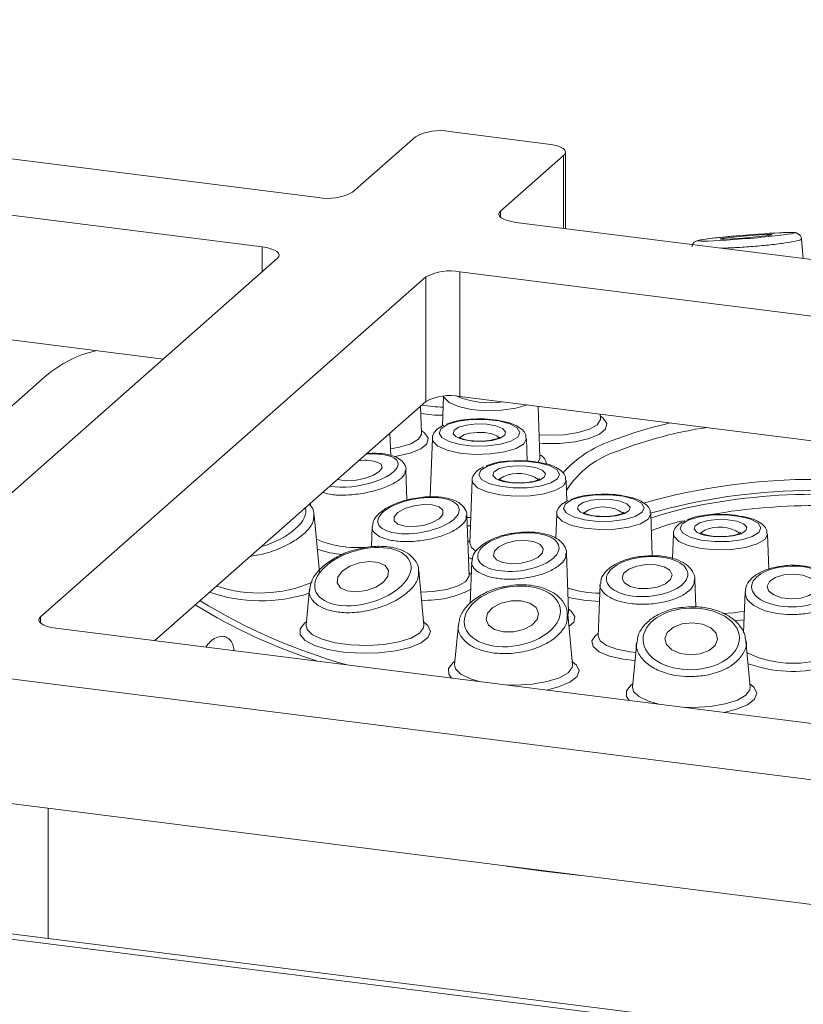
# Model space of a CAD drawing. Units: millimetres. Extents: x 5 to 415, y 5 to 292.
# Drawn here: x 303 to 306, y 128 to 132 of the extents above; entities that cross this region are included whole.
import ezdxf

# ---------------------------------------------------------------- set-up
doc = ezdxf.new("R2010")
doc.units = ezdxf.units.MM

msp = doc.modelspace()

# ---------------------------------------------------------------- linework, layer by layer
at = {"color": 7, "linetype": 'Continuous', "lineweight": 15}
for p, q in [((272.54351, 132.08255), (389.91511, 117.29512)), ((389.89513, 117.31934), (272.64683, 132.09124)), ((300.91336, 131.78913), (304.44715, 131.34391)), ((304.99875, 131.62087), (305.41449, 131.56849)), ((304.21144, 131.13604), (300.67766, 131.58126)), ((304.59036, 131.36546), (304.85553, 131.59932)), ((305.47914, 131.52075), (305.21397, 131.2869)), ((305.48632, 131.21299), (305.48632, 131.53385)), ((305.27863, 131.23916), (308.81241, 130.79394)), ((306.48689, 131.08693), (306.4792, 131.16977)), ((302.65564, 129.6592), (304.2761, 131.0883)), ((303.7957, 130.66464), (300.67766, 131.05748)), ((308.57671, 130.58607), (305.04292, 131.03129)), ((305.04292, 131.03129), (305.04292, 130.50751)), ((304.8997, 131.00974), (303.27925, 129.58063)), ((304.8997, 130.48595), (304.8997, 131.00974)), ((303.29885, 130.59067), (302.255, 129.67008)), ((304.8997, 130.48595), (303.75964, 129.48051)), ((304.97423, 130.50858), (304.9696, 130.38361)), ((308.57671, 130.06229), (305.04292, 130.50751)), ((304.88169, 130.35227), (304.87746, 130.46634)), ((305.37942, 130.25013), (305.37142, 130.46612)), ((305.63382, 130.41371), (305.6331, 130.43315)), ((305.63362, 130.41424), (305.6337, 130.41416)), ((304.7521, 130.25956), (304.74865, 130.35273)), ((304.88149, 130.3528), (304.88156, 130.35272)), ((304.92718, 130.33024), (304.91808, 130.08457)), ((305.32593, 130.23539), (305.32241, 130.33024)), ((305.37922, 130.25067), (305.37929, 130.25058)), ((304.82015, 130.07107), (304.8154, 130.19929)), ((305.0943, 130.15461), (305.08453, 129.89093)), ((305.49277, 130.06705), (305.48952, 130.15461)), ((304.41435, 130.05791), (304.41395, 130.04717)), ((304.45208, 129.76797), (304.42972, 130.00875)), ((305.08106, 129.75483), (305.07171, 130.00712)), ((305.45032, 130.01366), (305.4465, 129.91047)), ((305.85207, 129.83747), (305.84555, 130.01366)), ((304.67389, 129.95992), (304.67074, 129.87494)), ((305.94105, 129.92886), (305.93722, 129.82541)), ((306.34175, 129.78116), (306.33628, 129.92886)), ((305.08462, 129.89065), (305.08452, 129.89075)), ((305.49964, 129.60175), (305.49051, 129.84827)), ((305.0927, 129.81288), (305.08617, 129.63669)), ((304.89154, 129.54532), (304.8703, 129.77416)), ((305.08085, 129.75537), (305.08093, 129.75528)), ((306.0351, 129.62217), (306.0308, 129.73825)), ((304.41033, 129.69733), (304.39622, 129.54532)), ((305.633, 129.71822), (305.62489, 129.49927)), ((306.24191, 129.68517), (306.23552, 129.51272)), ((305.51591, 129.37884), (305.49614, 129.59173)), ((305.49944, 129.60228), (305.49951, 129.6022)), ((303.3439, 129.53289), (310.41148, 128.64246)), ((305.03631, 129.54826), (305.02058, 129.37884)), ((305.62498, 129.49899), (305.62488, 129.49909)), ((305.78623, 129.47336), (305.76873, 129.28482)), ((306.26405, 129.28482), (306.24601, 129.47909)), ((303.1082, 129.32502), (310.17578, 128.43459)), ((303.1082, 128.80124), (309.80113, 127.95801)), ((303.31056, 128.77575), (303.31056, 128.22797))]:
    msp.add_line(p, q, dxfattribs=at)
at = {"color": 8, "linetype": 'Continuous', "lineweight": 15}
for p, q in [((305.47914, 131.2139), (305.47914, 131.52075)), ((305.21397, 131.2869), (305.21397, 131.26071)), ((304.21144, 131.03129), (304.21144, 131.13604)), ((305.07202, 129.99885), (305.08848, 129.99764)), ((305.0872, 129.96305), (305.07331, 129.96394)), ((305.07694, 129.89658), (305.08494, 129.90201)), ((304.45072, 129.78262), (304.45548, 129.77929)), ((305.08064, 129.76592), (305.0907, 129.75889)), ((303.27925, 129.58063), (303.27925, 129.55444)), ((306.23757, 129.56794), (306.19818, 129.56322))]:
    msp.add_line(p, q, dxfattribs=at)
at = {"color": 7, "linetype": 'Continuous', "lineweight": 15, "flags": 128}
for points in [[(305.47914, 131.52075), (305.48481, 131.52776), (305.48626, 131.53501), (305.48345, 131.54221), (305.47648, 131.54908), (305.46561, 131.55538), (305.45127, 131.56084), (305.43401, 131.56527), (305.41449, 131.56849)], [(305.27863, 131.23916), (305.2591, 131.24238), (305.24184, 131.24681), (305.2275, 131.25227), (305.21664, 131.25856), (305.20967, 131.26544), (305.20685, 131.27264), (305.20831, 131.27989), (305.21397, 131.2869)], [(306.27465, 131.17672), (306.31353, 131.18059), (306.34223, 131.18412), (306.35638, 131.18676), (306.35383, 131.18812), (306.33497, 131.18798), (306.30267, 131.18637), (306.26185, 131.18354), (306.21871, 131.17991), (306.17984, 131.17604), (306.15114, 131.17251), (306.13699, 131.16987), (306.13953, 131.16851), (306.15839, 131.16865), (306.19069, 131.17025), (306.23152, 131.17309), (306.27465, 131.17672)], [(304.21144, 131.13604), (304.23097, 131.13282), (304.24823, 131.1284), (304.26257, 131.12293), (304.27343, 131.11664), (304.2804, 131.10976), (304.28322, 131.10256), (304.28176, 131.09532), (304.2761, 131.0883)], [(304.99214, 130.39006), (304.96385, 130.37281), (304.95498, 130.35337), (304.96658, 130.33409), (304.99727, 130.31729), (305.04335, 130.30501), (305.09924, 130.29872), (305.15822, 130.29918), (305.21317, 130.30634), (305.25746, 130.31933), (305.28574, 130.33659), (305.29462, 130.35603), (305.28301, 130.37531), (305.25232, 130.3921), (305.20625, 130.40439), (305.15035, 130.41068), (305.09138, 130.41021), (305.03643, 130.40306), (304.99214, 130.39006)], [(305.03803, 130.37783), (305.07119, 130.38714), (305.11251, 130.39151), (305.15571, 130.39027), (305.1942, 130.38362), (305.22212, 130.37257), (305.23523, 130.35879), (305.23152, 130.34439), (305.21157, 130.33156), (305.17841, 130.32226), (305.13708, 130.31789), (305.09389, 130.31912), (305.0554, 130.32577), (305.02748, 130.33683), (305.01437, 130.3506), (305.01807, 130.365), (305.03803, 130.37783)], [(305.85391, 130.37799), (305.89015, 130.38717), (305.92815, 130.39598)], [(305.15925, 130.21443), (305.13096, 130.19718), (305.12209, 130.17774), (305.1337, 130.15846), (305.16439, 130.14166), (305.21046, 130.12938), (305.26635, 130.12309), (305.32533, 130.12355), (305.38028, 130.13071), (305.42457, 130.1437), (305.45286, 130.16096), (305.46173, 130.1804), (305.45012, 130.19968), (305.41943, 130.21647), (305.37336, 130.22876), (305.31747, 130.23505), (305.25849, 130.23458), (305.20354, 130.22743), (305.15925, 130.21443)], [(304.52852, 130.1586), (304.5299, 130.15813), (304.5607, 130.15286), (304.59928, 130.15408), (304.63976, 130.16162), (304.676, 130.17433), (304.70247, 130.19027), (304.71513, 130.20701), (304.71207, 130.22201)], [(305.20514, 130.2022), (305.2383, 130.21151), (305.27963, 130.21588), (305.32282, 130.21464), (305.36131, 130.20799), (305.38923, 130.19694), (305.40234, 130.18316), (305.39863, 130.16876), (305.37868, 130.15593), (305.34552, 130.14663), (305.30419, 130.14226), (305.261, 130.14349), (305.22251, 130.15014), (305.19459, 130.1612), (305.18148, 130.17497), (305.18518, 130.18937), (305.20514, 130.2022)], [(305.51527, 130.07349), (305.48699, 130.05623), (305.47811, 130.03679), (305.48972, 130.01751), (305.52041, 130.00072), (305.56648, 129.98844), (305.62238, 129.98215), (305.68135, 129.98261), (305.7363, 129.98977), (305.78059, 130.00276), (305.80888, 130.02001), (305.81775, 130.03946), (305.80615, 130.05874), (305.77546, 130.07553), (305.72938, 130.08781), (305.67349, 130.0941), (305.61451, 130.09364), (305.55956, 130.08648), (305.51527, 130.07349)], [(305.56116, 130.06126), (305.59432, 130.07057), (305.63565, 130.07493), (305.67884, 130.0737), (305.71733, 130.06705), (305.74526, 130.05599), (305.75836, 130.04222), (305.75466, 130.02782), (305.7347, 130.01499), (305.70154, 130.00568), (305.66022, 130.00131), (305.61702, 130.00255), (305.57853, 130.0092), (305.55061, 130.02025), (305.5375, 130.03403), (305.54121, 130.04843), (305.56116, 130.06126)], [(304.9556, 130.04262), (304.92679, 130.0511), (304.88914, 130.05276), (304.84839, 130.04734), (304.81074, 130.03568), (304.78193, 130.01954), (304.76633, 130.00138), (304.76633, 129.98397), (304.78193, 129.96996), (304.81074, 129.96147), (304.84839, 129.95981), (304.88914, 129.96523), (304.92679, 129.97689), (304.9556, 129.99303), (304.9712, 130.01119), (304.9712, 130.0286), (304.9556, 130.04262)], [(306.00601, 129.98869), (305.97772, 129.97143), (305.96884, 129.95199), (305.98045, 129.93271), (306.01114, 129.91592), (306.05721, 129.90363), (306.11311, 129.89734), (306.17209, 129.89781), (306.22703, 129.90497), (306.27132, 129.91796), (306.29961, 129.93521), (306.30849, 129.95465), (306.29688, 129.97394), (306.26619, 129.99073), (306.22012, 130.00301), (306.16422, 130.0093), (306.10524, 130.00884), (306.0503, 130.00168), (306.00601, 129.98869)], [(306.05189, 129.97646), (306.08506, 129.98576), (306.12638, 129.99013), (306.16958, 129.9889), (306.20807, 129.98225), (306.23599, 129.97119), (306.2491, 129.95742), (306.24539, 129.94302), (306.22544, 129.93019), (306.19227, 129.92088), (306.15095, 129.91651), (306.10775, 129.91775), (306.06927, 129.9244), (306.04134, 129.93545), (306.02824, 129.94923), (306.03194, 129.96363), (306.05189, 129.97646)], [(305.35351, 129.89709), (305.31703, 129.90212), (305.27621, 129.89964), (305.23728, 129.89002), (305.20615, 129.87472), (305.18758, 129.85608), (305.18439, 129.83693), (305.19705, 129.82019), (305.22366, 129.80841), (305.26015, 129.80337), (305.30096, 129.80585), (305.3399, 129.81548), (305.37102, 129.83077), (305.38959, 129.84941), (305.39279, 129.86856), (305.38012, 129.8853), (305.35351, 129.89709)], [(304.70092, 129.80944), (304.66269, 129.81373), (304.62023, 129.80826), (304.58001, 129.79385), (304.54815, 129.77269), (304.52949, 129.74802), (304.52689, 129.72358), (304.54073, 129.70309), (304.56892, 129.68968), (304.60715, 129.68539), (304.6496, 129.69086), (304.68983, 129.70527), (304.72169, 129.72643), (304.74034, 129.7511), (304.74295, 129.77554), (304.7291, 129.79603), (304.70092, 129.80944)], [(305.86686, 129.79967), (305.82627, 129.80064), (305.78628, 129.79389), (305.75298, 129.78045), (305.73143, 129.76238), (305.72492, 129.74241), (305.73443, 129.7236), (305.75853, 129.7088), (305.79354, 129.70026), (305.83412, 129.6993), (305.87412, 129.70605), (305.90742, 129.71948), (305.92897, 129.73756), (305.93548, 129.75752), (305.92597, 129.77634), (305.90187, 129.79114), (305.86686, 129.79967)], [(306.4454, 129.7599), (306.40468, 129.75658), (306.36943, 129.74585), (306.34501, 129.72937), (306.33514, 129.70964), (306.34133, 129.68965), (306.36262, 129.67246), (306.39579, 129.66069), (306.43577, 129.65611), (306.47649, 129.65944), (306.51174, 129.67016), (306.53616, 129.68664), (306.54603, 129.70638), (306.53984, 129.72636), (306.51855, 129.74355), (306.48538, 129.75533), (306.4454, 129.7599)], [(305.30045, 129.64767), (305.25783, 129.64769), (305.21602, 129.63777), (305.18139, 129.6194), (305.15921, 129.5954), (305.15286, 129.5694), (305.16331, 129.54537), (305.18896, 129.52697), (305.22591, 129.517), (305.26854, 129.51698), (305.31035, 129.5269), (305.34498, 129.54526), (305.36715, 129.56927), (305.3735, 129.59527), (305.36306, 129.61929), (305.33741, 129.63769), (305.30045, 129.64767)], [(303.3439, 129.53289), (303.32438, 129.53611), (303.30712, 129.54054), (303.29278, 129.54601), (303.28192, 129.5523), (303.27494, 129.55918), (303.27213, 129.56638), (303.27358, 129.57362), (303.27925, 129.58063)], [(306.02062, 129.55557), (305.97777, 129.55108), (305.9407, 129.53699), (305.91505, 129.51545), (305.90473, 129.48972), (305.91131, 129.46374), (305.93378, 129.44145), (305.96873, 129.42625), (306.01083, 129.42045), (306.05368, 129.42494), (306.09075, 129.43903), (306.1164, 129.46057), (306.12672, 129.48629), (306.12014, 129.51228), (306.09767, 129.53457), (306.06272, 129.54977), (306.02062, 129.55557)], [(305.23883, 128.53281), (305.39355, 128.51177), (305.55134, 128.49343)]]:
    msp.add_lwpolyline(points, dxfattribs=at)
at = {"color": 8, "linetype": 'Continuous', "lineweight": 15, "flags": 128}
for points in [[(305.32638, 130.47185), (305.27793, 130.45738), (305.21802, 130.44893), (305.15312, 130.44743), (305.09027, 130.45303), (305.03628, 130.46513), (304.997, 130.48242), (304.97669, 130.50302), (304.97485, 130.50863)], [(305.37588, 130.34581), (305.41684, 130.3438), (305.48133, 130.34619), (305.54045, 130.35511), (305.58841, 130.36968), (305.62051, 130.38848), (305.63362, 130.40966), (305.63382, 130.41371)], [(305.63341, 130.4248), (305.64547, 130.41612), (305.66097, 130.39333), (305.65563, 130.37003), (305.62993, 130.34829), (305.58614, 130.33005), (305.52817, 130.31691), (305.46116, 130.31006), (305.39106, 130.31009), (305.37717, 130.31094)], [(304.88128, 130.36335), (304.89333, 130.35467), (304.90883, 130.33188), (304.90349, 130.30859), (304.87779, 130.28685), (304.83401, 130.2686), (304.77604, 130.25547), (304.76746, 130.25416)], [(305.67954, 130.32011), (305.77811, 130.35599), (305.85391, 130.37799)], [(304.75108, 130.28719), (304.78832, 130.29366), (304.83627, 130.30823), (304.86838, 130.32703), (304.88148, 130.34821), (304.88169, 130.35227)], [(305.27914, 130.28828), (305.23069, 130.2738), (305.17077, 130.26535), (305.10587, 130.26385), (305.04302, 130.26945), (304.98904, 130.28155), (304.94976, 130.29884), (304.92945, 130.31944), (304.92718, 130.33024)], [(305.05972, 130.34586), (305.04475, 130.33624), (305.04146, 130.32851)], [(305.20813, 130.32846), (305.20762, 130.33158), (305.19779, 130.34191), (305.17685, 130.3502), (305.14798, 130.35519), (305.11559, 130.35612), (305.08459, 130.35284), (305.05972, 130.34586)], [(305.32241, 130.33024), (305.32241, 130.32855), (305.31085, 130.30721), (305.27914, 130.28828)], [(305.37153, 130.23037), (305.37921, 130.24608), (305.37942, 130.25013)], [(305.44625, 130.11265), (305.3978, 130.09817), (305.33789, 130.08972), (305.27299, 130.08822), (305.21014, 130.09382), (305.15615, 130.10592), (305.11687, 130.12321), (305.09656, 130.14381), (305.0943, 130.15461)], [(305.22683, 130.17023), (305.21187, 130.16061), (305.20858, 130.15288)], [(305.48952, 130.15461), (305.48952, 130.15292), (305.47797, 130.13158), (305.44625, 130.11265)], [(305.58285, 130.02928), (305.56789, 130.01966), (305.5646, 130.01194)], [(305.84621, 129.99565), (305.88741, 130.00926), (305.9634, 130.03049)], [(305.80227, 129.9717), (305.75383, 129.95723), (305.69391, 129.94878), (305.62901, 129.94728), (305.56616, 129.95288), (305.51217, 129.96498), (305.47289, 129.98226), (305.45259, 130.00287), (305.45032, 130.01366)], [(305.84555, 130.01366), (305.84554, 130.01198), (305.83399, 129.99064), (305.80227, 129.9717)], [(305.97762, 129.9844), (305.91613, 129.96706), (305.84814, 129.9437)], [(306.07359, 129.94448), (306.05862, 129.93486), (306.05533, 129.92714)], [(306.293, 129.8869), (306.24456, 129.87243), (306.18464, 129.86398), (306.11974, 129.86247), (306.05689, 129.86808), (306.0029, 129.88018), (305.96363, 129.89746), (305.94332, 129.91807), (305.94105, 129.92886)], [(306.33628, 129.92886), (306.33628, 129.92718), (306.32472, 129.90584), (306.293, 129.8869)], [(305.08453, 129.89093), (305.09191, 129.87178), (305.11046, 129.85659)], [(305.0921, 129.82347), (305.08809, 129.8257), (305.07819, 129.8321)], [(304.87859, 129.68487), (304.92857, 129.68731), (304.98768, 129.69623), (305.03564, 129.7108), (305.06774, 129.7296), (305.08085, 129.75078), (305.08106, 129.75483)], [(305.49642, 129.58873), (305.49943, 129.59769), (305.49964, 129.60175)], [(305.49923, 129.61283), (305.51128, 129.60415), (305.52678, 129.58137), (305.52145, 129.55807), (305.50099, 129.53952)], [(306.14787, 129.59526), (306.19356, 129.59766), (306.2389, 129.60381)], [(304.89018, 129.55997), (304.90849, 129.54437), (304.91932, 129.51963), (304.90973, 129.49483), (304.88042, 129.47181), (304.83356, 129.45228), (304.77264, 129.43769), (304.70217, 129.42913), (304.62737, 129.42721), (304.5538, 129.43209), (304.48691, 129.44341), (304.43166, 129.46033), (304.39215, 129.48158), (304.37131, 129.5056), (304.37069, 129.53061), (304.39032, 129.55474), (304.39758, 129.55997)], [(304.39622, 129.54532), (304.4002, 129.52781), (304.42272, 129.50553), (304.46315, 129.48627), (304.51823, 129.47158), (304.58348, 129.46267), (304.65363, 129.46024), (304.72299, 129.4645), (304.78594, 129.4751), (304.83738, 129.49118), (304.87315, 129.51144), (304.89034, 129.53424), (304.89154, 129.54532)], [(305.77912, 129.39679), (305.72994, 129.40257), (305.67208, 129.41576), (305.62845, 129.43405), (305.60294, 129.45581), (305.5978, 129.47911), (305.61349, 129.50188), (305.6253, 129.51035)], [(305.62489, 129.49927), (305.63227, 129.48012), (305.65902, 129.46042), (305.70273, 129.44443), (305.75912, 129.43373), (305.78233, 129.43132)], [(305.00689, 129.32338), (304.99568, 129.33912), (304.99505, 129.36412), (305.01469, 129.38826), (305.02194, 129.39349)], [(305.02058, 129.37884), (305.02456, 129.36132), (305.04708, 129.33904), (305.08752, 129.31978), (305.12875, 129.30802)], [(305.23741, 129.29433), (305.278, 129.29376), (305.34736, 129.29801), (305.41031, 129.30861), (305.46175, 129.3247), (305.49751, 129.34496), (305.5147, 129.36776), (305.51591, 129.37884)], [(305.51455, 129.39349), (305.53285, 129.37789), (305.54369, 129.35314), (305.53409, 129.32834), (305.50478, 129.30533), (305.45793, 129.2858), (305.40671, 129.273)], [(305.75531, 129.22908), (305.74382, 129.24509), (305.7432, 129.2701), (305.76283, 129.29423), (305.77009, 129.29946)], [(305.76873, 129.28482), (305.77271, 129.2673), (305.79523, 129.24502), (305.83566, 129.22576), (305.87927, 129.21347)], [(305.98272, 129.20043), (306.02614, 129.19973), (306.0955, 129.20399), (306.15845, 129.21459), (306.20989, 129.23067), (306.24566, 129.25093), (306.26285, 129.27373), (306.26405, 129.28482)], [(306.26269, 129.29946), (306.281, 129.28386), (306.29183, 129.25912), (306.28224, 129.23432), (306.25293, 129.2113), (306.20607, 129.19178), (306.15412, 129.17884)]]:
    msp.add_lwpolyline(points, dxfattribs=at)
at = {"color": 7, "linetype": 'Continuous', "lineweight": 15}
for centre, radius, start, end in [((304.95785, 131.40596), 0.21876, 79.22613, 117.8883), ((304.48804, 131.55882), 0.21876, 259.22613, 297.8883), ((305.00203, 130.81638), 0.21876, 79.22613, 117.8883), ((303.61934, 130.2259), 0.48556, 102.44896, 131.30231), ((305.00203, 130.2926), 0.21876, 79.22613, 117.8883), ((304.64617, 130.1058), 0.1336, 60.44369, 102.92558), ((306.53698, 127.57003), 2.54258, 76.58072, 105.84523), ((306.53326, 127.58114), 2.51477, 77.23272, 103.09735), ((305.25032, 131.78677), 2.50304, 238.69424, 254.15913)]:
    msp.add_arc(centre, radius, start, end, dxfattribs=at)
at = {"color": 8, "linetype": 'Continuous', "lineweight": 15}
for centre, radius, start, end in [((305.17097, 130.86132), 0.38071, 247.68949, 278.21714), ((304.97936, 131.02487), 0.56256, 260.07881, 269.3033), ((304.97823, 131.0598), 0.632, 260.93011, 269.36668), ((306.32905, 128.68429), 1.71032, 98.31598, 111.22737), ((305.83039, 129.87201), 0.47281, 108.6058, 138.6831), ((305.82595, 129.89876), 0.39718, 107.00572, 147.47054), ((305.35968, 130.21732), 0.04797, 7.8426, 66.23092), ((305.28945, 130.0325), 0.15129, 56.14269, 114.44734), ((306.53109, 127.54641), 2.61212, 73.48027, 105.92083), ((305.64547, 129.89155), 0.15129, 56.14269, 114.44734), ((306.53088, 127.53592), 2.51226, 78.46761, 99.93875), ((306.1362, 129.80675), 0.15129, 56.14269, 114.44734), ((304.611, 130.30331), 0.43159, 246.53335, 277.96173), ((304.58538, 130.27586), 0.43496, 250.90406, 265.21303), ((304.20053, 130.24505), 0.56445, 251.35764, 293.07574), ((304.9003, 130.0513), 0.40136, 267.35678, 297.94648), ((305.633, 130.12035), 0.44014, 251.85405, 269.81717), ((304.20526, 130.31032), 0.66241, 251.05053, 287.88659), ((305.64059, 130.22302), 0.57742, 255.63586, 268.97986), ((305.17204, 131.65623), 2.37633, 238.48031, 252.1442), ((306.44592, 129.84234), 0.45712, 244.7134, 287.0228), ((306.44275, 129.91733), 0.56608, 250.62022, 283.63722)]:
    msp.add_arc(centre, radius, start, end, dxfattribs=at)
for centre, major_axis, ratio, start_param, end_param in [((306.24668, 131.17831), (0.2026, 0.01645), 0.0376854, 1.8356997, 7.0788343), ((304.61183, 130.19555), (0.17078, 0.03177), 0.3663984, 3.8974522, 7.5691975), ((304.19243, 129.97332), (0.20028, 0.06677), 0.4621906, 4.6365466, 6.2726537)]:
    msp.add_ellipse(centre, major_axis=major_axis, ratio=ratio, start_param=start_param, end_param=end_param, dxfattribs=at)
at = {"color": 7, "linetype": 'Continuous', "lineweight": 15}
msp.add_ellipse((306.24668, 131.17831), major_axis=(0.2026, 0.01645), ratio=0.0376854, start_param=0.795649, end_param=1.8356997, dxfattribs=at)
for centre, major_axis, ratio in [((304.86876, 130.00629), (0.17075, 0.02879), 0.4149988), ((305.28859, 129.85275), (0.17086, 0.02251), 0.456912), ((304.63492, 129.74956), (0.20035, 0.05573), 0.543649), ((305.8302, 129.74997), (0.17105, 0.01316), 0.4867032), ((306.44059, 129.70801), (0.17117, 0.00175), 0.4993679), ((305.26318, 129.58233), (0.20148, 0.03502), 0.6087213), ((306.01572, 129.48801), (0.20257, 0.00487), 0.6393815)]:
    msp.add_ellipse(centre, major_axis=major_axis, ratio=ratio, dxfattribs=at)
for points, knots in [([(306.47881, 131.16941), (306.47885, 131.17046), (306.47899, 131.17492), (306.47564, 131.18174), (306.47029, 131.18819), (306.46466, 131.19201), (306.45977, 131.19408), (306.4551, 131.1953), (306.44831, 131.19626), (306.43592, 131.19668), (306.41579, 131.19655), (306.3941, 131.19549), (306.38738, 131.19517)], [0, 0, 0, 0, 0.0169505, 0.0720842, 0.1172328, 0.1576456, 0.1961718, 0.241684, 0.3214848, 0.5422965, 0.8580586, 1, 1, 1, 1]), ([(306.19278, 131.18137), (306.18314, 131.18047), (306.15485, 131.17783), (306.11248, 131.17336), (306.07271, 131.16845), (306.0507, 131.16477), (306.04139, 131.16261), (306.03442, 131.15989), (306.02814, 131.15585), (306.02251, 131.14929), (306.01903, 131.14241), (306.01911, 131.13795), (306.01913, 131.13689)], [0, 0, 0, 0, 0.10516295, 0.30828412, 0.51493652, 0.72780107, 0.84250018, 0.88769059, 0.91945759, 0.95208967, 0.98851981, 1, 1, 1, 1]), ([(305.07359, 130.41037), (305.07331, 130.41036), (305.05394, 130.40951), (305.02239, 130.40333), (304.99738, 130.39481), (304.98652, 130.39111)], [0, 0, 0, 0, 0.0081527, 0.5691075, 1, 1, 1, 1]), ([(305.21165, 130.40449), (305.2035, 130.40621), (305.17865, 130.41143), (305.12978, 130.41402), (305.09218, 130.41158), (305.07359, 130.41037)], [0, 0, 0, 0, 0.19801522, 0.6034382, 1, 1, 1, 1]), ([(305.32044, 130.33115), (305.32046, 130.33595), (305.3205, 130.34966), (305.30515, 130.36826), (305.27994, 130.38557), (305.24828, 130.39832), (305.2211, 130.4029), (305.21165, 130.40449)], [0, 0, 0, 0, 0.1093316, 0.3123895, 0.5459735, 0.8421003, 1, 1, 1, 1]), ([(304.97538, 130.38649), (304.97082, 130.38435), (304.95537, 130.37712), (304.93833, 130.36197), (304.92563, 130.3412), (304.92796, 130.33052), (304.92832, 130.32888)], [0, 0, 0, 0, 0.17397103, 0.58880936, 0.93686881, 1, 1, 1, 1]), ([(305.1319, 130.31945), (305.12089, 130.31949), (305.09806, 130.31956), (305.06852, 130.32439), (305.04897, 130.33027), (305.03977, 130.33566), (305.03961, 130.33589), (305.03955, 130.33598)], [0, 0, 0, 0, 0.245593, 0.5091958, 0.7223857, 0.894038, 1, 1, 1, 1]), ([(305.20991, 130.33576), (305.21, 130.33585), (305.21026, 130.33611), (305.20356, 130.33171), (305.18921, 130.32654), (305.16541, 130.3217), (305.14433, 130.31908), (305.13264, 130.31943), (305.1319, 130.31945)], [0, 0, 0, 0, 0.0964465, 0.2623223, 0.461452, 0.7047908, 0.9812718, 1, 1, 1, 1]), ([(304.81535, 130.19581), (304.81537, 130.19587), (304.81806, 130.20494), (304.80939, 130.22552), (304.78961, 130.24599), (304.75842, 130.26022), (304.71509, 130.26773), (304.67613, 130.26964), (304.6536, 130.26674), (304.65072, 130.26637)], [0, 0, 0, 0, 0.0010151, 0.1674551, 0.3341513, 0.5167502, 0.7395583, 0.9667114, 1, 1, 1, 1]), ([(305.2407, 130.23474), (305.24042, 130.23473), (305.22105, 130.23388), (305.1895, 130.2277), (305.16449, 130.21918), (305.15363, 130.21548)], [0, 0, 0, 0, 0.0081527, 0.5691075, 1, 1, 1, 1]), ([(305.37876, 130.22886), (305.37061, 130.23058), (305.34576, 130.2358), (305.29689, 130.23839), (305.25929, 130.23595), (305.2407, 130.23474)], [0, 0, 0, 0, 0.1980152, 0.6034382, 1, 1, 1, 1]), ([(305.14249, 130.21086), (305.13793, 130.20872), (305.12248, 130.20149), (305.10544, 130.18634), (305.09274, 130.16557), (305.09508, 130.15489), (305.09543, 130.15325)], [0, 0, 0, 0, 0.173971, 0.5888094, 0.9368688, 1, 1, 1, 1]), ([(305.48755, 130.15552), (305.48757, 130.16032), (305.48761, 130.17403), (305.47226, 130.19263), (305.44706, 130.20994), (305.41539, 130.22269), (305.38821, 130.22727), (305.37876, 130.22886)], [0, 0, 0, 0, 0.1093316, 0.3123895, 0.5459735, 0.8421003, 1, 1, 1, 1]), ([(305.29901, 130.14382), (305.288, 130.14386), (305.26517, 130.14393), (305.23563, 130.14876), (305.21608, 130.15464), (305.20688, 130.16003), (305.20672, 130.16026), (305.20666, 130.16035)], [0, 0, 0, 0, 0.245593, 0.5091958, 0.7223857, 0.894038, 1, 1, 1, 1]), ([(305.37702, 130.16013), (305.37711, 130.16022), (305.37737, 130.16048), (305.37068, 130.15608), (305.35633, 130.15091), (305.33252, 130.14607), (305.31144, 130.14345), (305.29975, 130.1438), (305.29901, 130.14382)], [0, 0, 0, 0, 0.0964465, 0.2623223, 0.461452, 0.7047908, 0.9812718, 1, 1, 1, 1]), ([(304.86061, 130.07942), (304.85334, 130.07851), (304.82656, 130.07516), (304.78218, 130.06141), (304.73311, 130.0395), (304.69831, 130.01294), (304.6774, 129.98638), (304.67606, 129.96768), (304.67554, 129.96056)], [0, 0, 0, 0, 0.0767904, 0.2827987, 0.4911915, 0.7051084, 0.8876818, 1, 1, 1, 1]), ([(305.07099, 130.0053), (305.07123, 130.00641), (305.07382, 130.01825), (305.0621, 130.04076), (305.03821, 130.06264), (305.00238, 130.07784), (304.95457, 130.08583), (304.90446, 130.08661), (304.87276, 130.08142), (304.86061, 130.07942)], [0, 0, 0, 0, 0.0167618, 0.1784572, 0.329111, 0.4979276, 0.6897067, 0.8810553, 1, 1, 1, 1]), ([(305.49851, 130.06992), (305.49395, 130.06778), (305.4785, 130.06054), (305.46146, 130.0454), (305.44876, 130.02462), (305.4511, 130.01394), (305.45146, 130.0123)], [0, 0, 0, 0, 0.173971, 0.5888094, 0.9368688, 1, 1, 1, 1]), ([(305.59673, 130.0938), (305.59645, 130.09379), (305.57707, 130.09293), (305.54552, 130.08676), (305.52052, 130.07824), (305.50965, 130.07454)], [0, 0, 0, 0, 0.00815268, 0.56910748, 1, 1, 1, 1]), ([(305.73479, 130.08792), (305.72663, 130.08963), (305.70179, 130.09485), (305.65291, 130.09744), (305.61531, 130.09501), (305.59673, 130.0938)], [0, 0, 0, 0, 0.1980152, 0.6034382, 1, 1, 1, 1]), ([(305.84358, 130.01458), (305.84359, 130.01938), (305.84364, 130.03308), (305.82828, 130.05169), (305.80308, 130.069), (305.77141, 130.08174), (305.74424, 130.08633), (305.73479, 130.08792)], [0, 0, 0, 0, 0.1093316, 0.3123895, 0.5459735, 0.8421003, 1, 1, 1, 1]), ([(304.42837, 130.00799), (304.42856, 130.01078), (304.42955, 130.02586), (304.42153, 130.04304), (304.41008, 130.05188), (304.40871, 130.05294)], [0, 0, 0, 0, 0.1668685, 0.9002054, 1, 1, 1, 1]), ([(305.65504, 130.00288), (305.64402, 130.00291), (305.62119, 130.00298), (305.59165, 130.00782), (305.5721, 130.01369), (305.5629, 130.01909), (305.56274, 130.01931), (305.56268, 130.0194)], [0, 0, 0, 0, 0.245593, 0.5091958, 0.7223857, 0.894038, 1, 1, 1, 1]), ([(305.73304, 130.01918), (305.73314, 130.01928), (305.73339, 130.01954), (305.7267, 130.01513), (305.71235, 130.00997), (305.68854, 130.00513), (305.66746, 130.0025), (305.65578, 130.00286), (305.65504, 130.00288)], [0, 0, 0, 0, 0.0964465, 0.2623223, 0.461452, 0.7047908, 0.9812718, 1, 1, 1, 1]), ([(306.08746, 130.009), (306.08718, 130.00899), (306.0678, 130.00813), (306.03626, 130.00196), (306.01125, 129.99344), (306.00038, 129.98974)], [0, 0, 0, 0, 0.0081527, 0.5691075, 1, 1, 1, 1]), ([(306.22552, 130.00312), (306.21737, 130.00483), (306.19252, 130.01005), (306.14364, 130.01264), (306.10605, 130.01021), (306.08746, 130.009)], [0, 0, 0, 0, 0.1980152, 0.6034382, 1, 1, 1, 1]), ([(306.33431, 129.92978), (306.33433, 129.93458), (306.33437, 129.94828), (306.31902, 129.96688), (306.29381, 129.9842), (306.26214, 129.99694), (306.23497, 130.00152), (306.22552, 130.00312)], [0, 0, 0, 0, 0.1093316, 0.3123895, 0.5459735, 0.8421003, 1, 1, 1, 1]), ([(305.98925, 129.98512), (305.98468, 129.98298), (305.96923, 129.97574), (305.95219, 129.9606), (305.9395, 129.93982), (305.94183, 129.92914), (305.94219, 129.9275)], [0, 0, 0, 0, 0.173971, 0.5888094, 0.9368688, 1, 1, 1, 1]), ([(305.26889, 129.93187), (305.26493, 129.93147), (305.24142, 129.92913), (305.20025, 129.9166), (305.15108, 129.89496), (305.11632, 129.86743), (305.09589, 129.83971), (305.0949, 129.82098), (305.09454, 129.81405)], [0, 0, 0, 0, 0.0433286, 0.257267, 0.4743644, 0.6977527, 0.8881121, 1, 1, 1, 1]), ([(305.49008, 129.84651), (305.49023, 129.84719), (305.49283, 129.85908), (305.48162, 129.88233), (305.45783, 129.90712), (305.42115, 129.92521), (305.37284, 129.93597), (305.31939, 129.93885), (305.28437, 129.93401), (305.26889, 129.93187)], [0, 0, 0, 0, 0.0096388, 0.1700234, 0.3215623, 0.4874795, 0.6709521, 0.854525, 1, 1, 1, 1]), ([(306.14577, 129.91808), (306.13476, 129.91811), (306.11193, 129.91818), (306.08238, 129.92302), (306.06284, 129.92889), (306.05363, 129.93429), (306.05347, 129.93451), (306.05341, 129.9346)], [0, 0, 0, 0, 0.245593, 0.5091958, 0.7223857, 0.894038, 1, 1, 1, 1]), ([(306.22377, 129.93438), (306.22387, 129.93448), (306.22413, 129.93474), (306.21743, 129.93033), (306.20308, 129.92517), (306.17928, 129.92033), (306.15819, 129.9177), (306.14651, 129.91806), (306.14577, 129.91808)], [0, 0, 0, 0, 0.0964465, 0.2623223, 0.461452, 0.7047908, 0.9812718, 1, 1, 1, 1]), ([(304.61341, 129.86474), (304.61007, 129.86413), (304.58566, 129.85966), (304.54219, 129.84175), (304.48817, 129.81213), (304.44546, 129.77456), (304.4179, 129.73605), (304.41334, 129.70933), (304.41145, 129.69826)], [0, 0, 0, 0, 0.0314631, 0.230187, 0.4329207, 0.6399812, 0.8507679, 1, 1, 1, 1]), ([(304.86875, 129.77367), (304.8689, 129.77728), (304.86958, 129.7943), (304.8539, 129.822), (304.82334, 129.85015), (304.78004, 129.86904), (304.72653, 129.87798), (304.66873, 129.87721), (304.6308, 129.86866), (304.61341, 129.86474)], [0, 0, 0, 0, 0.0428053, 0.2017644, 0.3556027, 0.5154027, 0.683793, 0.8549306, 1, 1, 1, 1]), ([(305.81603, 129.83501), (305.80986, 129.83469), (305.78409, 129.83335), (305.74065, 129.82185), (305.69136, 129.80122), (305.65647, 129.77378), (305.6362, 129.74566), (305.63531, 129.727), (305.63498, 129.72025)], [0, 0, 0, 0, 0.06595454, 0.2753819, 0.48820093, 0.70757067, 0.89409948, 1, 1, 1, 1]), ([(306.03074, 129.73683), (306.03077, 129.73698), (306.03332, 129.74863), (306.02254, 129.77218), (305.99926, 129.79931), (305.96219, 129.82024), (305.91353, 129.83385), (305.86217, 129.83941), (305.82932, 129.83628), (305.81603, 129.83501)], [0, 0, 0, 0, 0.0021016, 0.1678996, 0.3268602, 0.4993679, 0.6864932, 0.8731733, 1, 1, 1, 1]), ([(306.4048, 129.79485), (306.38673, 129.79218), (306.34939, 129.78666), (306.30095, 129.76716), (306.2656, 129.74111), (306.24477, 129.712), (306.24389, 129.69217), (306.24353, 129.68422)], [0, 0, 0, 0, 0.2119897, 0.4380098, 0.6712133, 0.868046, 1, 1, 1, 1]), ([(306.63897, 129.68872), (306.63719, 129.69951), (306.63351, 129.7218), (306.60879, 129.74979), (306.57259, 129.77296), (306.52338, 129.7899), (306.46656, 129.79733), (306.42493, 129.79862), (306.40567, 129.79501), (306.4048, 129.79485)], [0, 0, 0, 0, 0.1431219, 0.2956611, 0.4616933, 0.6397311, 0.8164097, 0.9916725, 1, 1, 1, 1]), ([(305.23115, 129.70743), (305.22623, 129.70675), (305.20026, 129.70315), (305.15619, 129.68602), (305.10402, 129.65706), (305.06429, 129.61898), (305.04104, 129.58184), (305.03898, 129.55753), (305.03828, 129.54929)], [0, 0, 0, 0, 0.0474919, 0.2506469, 0.4585022, 0.6717917, 0.8887476, 1, 1, 1, 1]), ([(305.49395, 129.58953), (305.49403, 129.59602), (305.4943, 129.61671), (305.4758, 129.64844), (305.44267, 129.67984), (305.39635, 129.7025), (305.34039, 129.71484), (305.28308, 129.71712), (305.24688, 129.71037), (305.23115, 129.70743)], [0, 0, 0, 0, 0.07222784, 0.22997779, 0.38581134, 0.54628904, 0.71010229, 0.87402215, 1, 1, 1, 1]), ([(305.98192, 129.6199), (305.9751, 129.61947), (305.9473, 129.61772), (305.90171, 129.60312), (305.85019, 129.57695), (305.81183, 129.54051), (305.79006, 129.50564), (305.78921, 129.48345), (305.78897, 129.47723)], [0, 0, 0, 0, 0.066861, 0.2723061, 0.4819927, 0.6971867, 0.9150792, 1, 1, 1, 1]), ([(306.24344, 129.484), (306.24334, 129.48882), (306.2429, 129.50822), (306.22444, 129.53982), (306.19073, 129.57466), (306.1431, 129.60172), (306.08608, 129.61871), (306.03018, 129.62542), (305.99574, 129.62148), (305.98192, 129.6199)], [0, 0, 0, 0, 0.05407643, 0.2178523, 0.38252635, 0.55148687, 0.72055534, 0.88786125, 1, 1, 1, 1]), ([(304.09273, 129.43855), (304.09189, 129.44478), (304.08964, 129.46146), (304.07878, 129.48281), (304.05996, 129.49754), (304.03625, 129.50041), (304.01073, 129.49079), (303.9889, 129.47429), (303.97821, 129.45891), (303.97442, 129.45345)], [0, 0, 0, 0, 0.0968825, 0.2596328, 0.4223855, 0.5850869, 0.7478008, 0.9105913, 1, 1, 1, 1])]:
    msp.add_open_spline(points, degree=3, knots=knots, dxfattribs=at)
at = {"color": 8, "linetype": 'Continuous', "lineweight": 15}
for points, knots in [([(306.47661, 131.16945), (306.47743, 131.16903), (306.48163, 131.16689), (306.46127, 131.16101), (306.41678, 131.15286), (306.35152, 131.14475), (306.27742, 131.13789), (306.2034, 131.13278), (306.16105, 131.13123), (306.14106, 131.1305)], [0, 0, 0, 0, 0.0426978, 0.2164253, 0.3858832, 0.5488439, 0.7062335, 0.861314, 1, 1, 1, 1]), ([(304.81266, 130.19721), (304.81293, 130.19279), (304.81371, 130.1802), (304.79082, 130.15724), (304.74836, 130.13211), (304.68979, 130.11108), (304.62257, 130.09668), (304.55498, 130.09109), (304.49929, 130.09324), (304.4754, 130.10063), (304.46606, 130.10352)], [0, 0, 0, 0, 0.0739847, 0.2106807, 0.3485702, 0.4879884, 0.6286186, 0.7696007, 0.9098959, 1, 1, 1, 1]), ([(304.42775, 130.00864), (304.4279, 129.99912), (304.42826, 129.97728), (304.39949, 129.93877), (304.34858, 129.89848), (304.2785, 129.86414), (304.21257, 129.84196), (304.17448, 129.83766), (304.16315, 129.83637)], [0, 0, 0, 0, 0.14265829, 0.32731328, 0.51897983, 0.7164235, 0.91568579, 1, 1, 1, 1]), ([(305.06919, 130.00582), (305.06931, 129.99999), (305.06963, 129.98498), (305.0451, 129.9593), (305.0011, 129.93291), (304.9413, 129.91187), (304.87353, 129.89882), (304.80599, 129.89552), (304.74658, 129.90151), (304.71955, 129.91225), (304.70661, 129.91738)], [0, 0, 0, 0, 0.0831204, 0.2140639, 0.3464591, 0.4800052, 0.6138856, 0.7471135, 0.8789887, 1, 1, 1, 1]), ([(304.70661, 129.91738), (304.69793, 129.92314), (304.68055, 129.93465), (304.6711, 129.95034), (304.67463, 129.9594), (304.67506, 129.96051)], [0, 0, 0, 0, 0.4672857, 0.9345284, 1, 1, 1, 1]), ([(305.48823, 129.84703), (305.48811, 129.84001), (305.48781, 129.82294), (305.46152, 129.79545), (305.41592, 129.76889), (305.35494, 129.74904), (305.28718, 129.7386), (305.22084, 129.73794), (305.18466, 129.74534), (305.16735, 129.74888)], [0, 0, 0, 0, 0.1054754, 0.2561629, 0.4081604, 0.5605382, 0.7121736, 0.8622693, 1, 1, 1, 1]), ([(305.16735, 129.74888), (305.15355, 129.75342), (305.12597, 129.76248), (305.10074, 129.78435), (305.08895, 129.8024), (305.0932, 129.8131), (305.09349, 129.81383)], [0, 0, 0, 0, 0.3058135, 0.6115988, 0.9734675, 1, 1, 1, 1]), ([(304.86861, 129.77364), (304.86857, 129.76211), (304.8685, 129.73626), (304.83749, 129.69371), (304.78378, 129.65228), (304.71112, 129.61932), (304.63048, 129.60004), (304.55486, 129.59564), (304.51459, 129.60355), (304.49641, 129.60712)], [0, 0, 0, 0, 0.1202323, 0.2696314, 0.4235336, 0.5788534, 0.7315604, 0.8787688, 1, 1, 1, 1]), ([(306.02892, 129.7373), (306.02846, 129.72905), (306.02741, 129.71018), (305.99911, 129.68174), (305.95185, 129.65618), (305.89025, 129.63891), (305.82354, 129.63124), (305.78174, 129.63452), (305.76174, 129.63609)], [0, 0, 0, 0, 0.1370888, 0.3134181, 0.4901888, 0.6660981, 0.8402212, 1, 1, 1, 1]), ([(304.49641, 129.60712), (304.48257, 129.61173), (304.45007, 129.62255), (304.41958, 129.65143), (304.40594, 129.67905), (304.41139, 129.69556), (304.41225, 129.69816)], [0, 0, 0, 0, 0.2529326, 0.5938833, 0.9358633, 1, 1, 1, 1]), ([(305.76174, 129.63609), (305.74474, 129.639), (305.71076, 129.64482), (305.66804, 129.663), (305.64047, 129.68794), (305.6288, 129.70882), (305.63328, 129.71947), (305.63341, 129.71978)], [0, 0, 0, 0, 0.2266168, 0.4532128, 0.7213683, 0.9920487, 1, 1, 1, 1]), ([(306.4316, 129.59004), (306.41293, 129.59107), (306.37557, 129.59312), (306.32185, 129.60623), (306.27666, 129.62724), (306.24632, 129.65494), (306.24408, 129.67504), (306.24302, 129.68455)], [0, 0, 0, 0, 0.1834772, 0.3669375, 0.5840459, 0.8031986, 1, 1, 1, 1]), ([(306.6387, 129.68845), (306.63777, 129.67869), (306.63582, 129.65811), (306.60501, 129.62933), (306.55637, 129.60624), (306.49562, 129.59183), (306.45232, 129.59062), (306.4316, 129.59004)], [0, 0, 0, 0, 0.188731, 0.3976042, 0.6054596, 0.8112045, 1, 1, 1, 1]), ([(305.49477, 129.58992), (305.49437, 129.57664), (305.4935, 129.54758), (305.45964, 129.50324), (305.40301, 129.46352), (305.32933, 129.43607), (305.25269, 129.42364), (305.20604, 129.42696), (305.18497, 129.42845)], [0, 0, 0, 0, 0.1507439, 0.329698, 0.5103003, 0.6878646, 0.8590351, 1, 1, 1, 1]), ([(305.18497, 129.42845), (305.16796, 129.43144), (305.12801, 129.43845), (305.07766, 129.46288), (305.04447, 129.49926), (305.03135, 129.53006), (305.03723, 129.5471), (305.03795, 129.5492)], [0, 0, 0, 0, 0.1887952, 0.4432894, 0.6985518, 0.9628664, 1, 1, 1, 1]), ([(306.00546, 129.32946), (305.98683, 129.33056), (305.94308, 129.33316), (305.88039, 129.35162), (305.82557, 129.38333), (305.79317, 129.42465), (305.78055, 129.45795), (305.78726, 129.47499), (305.78791, 129.47663)], [0, 0, 0, 0, 0.1490809, 0.3500405, 0.5516068, 0.7603211, 0.9768878, 1, 1, 1, 1]), ([(306.24465, 129.4832), (306.24509, 129.4821), (306.25191, 129.4655), (306.23971, 129.43107), (306.20572, 129.38661), (306.14593, 129.3521), (306.07583, 129.33193), (306.02735, 129.33023), (306.00546, 129.32946)], [0, 0, 0, 0, 0.0146228, 0.2222601, 0.4318099, 0.6378346, 0.8364409, 1, 1, 1, 1])]:
    msp.add_open_spline(points, degree=3, knots=knots, dxfattribs=at)

doc.saveas('drawing.dxf')
